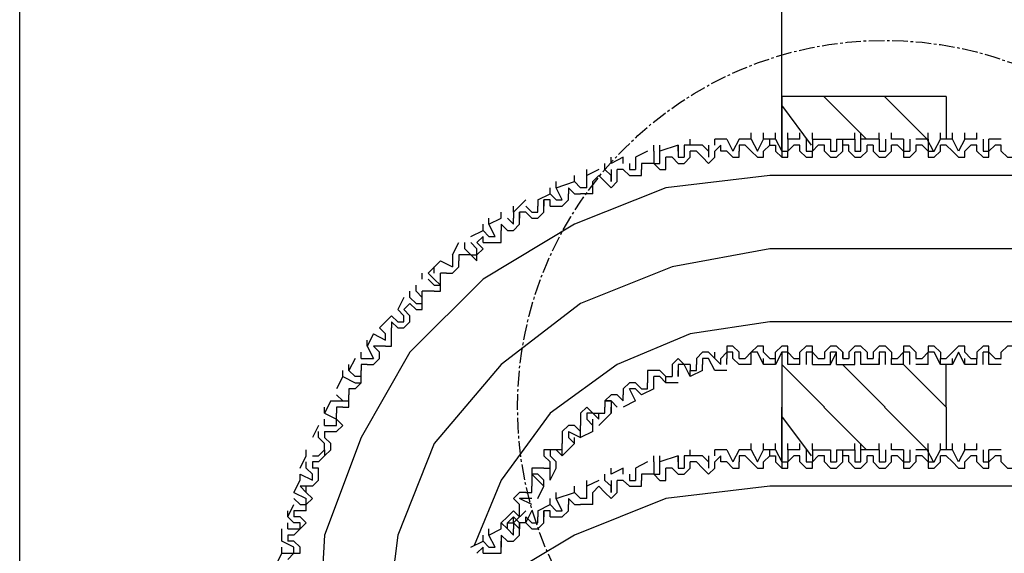
# Model space of a CAD drawing. Extents: x -193159 to 159685, y -66275 to 326766.
# Drawn here: x 79003 to 79050, y 91111 to 91136 of the extents above; entities that cross this region are included whole.
import ezdxf

# ---------------------------------------------------------------- set-up
doc = ezdxf.new("R2010")
doc.units = 0
doc.header["$LTSCALE"] = 2
doc.header["$MEASUREMENT"] = 0
doc.header["$PDSIZE"] = 2.4
doc.linetypes.add('CENTER2', pattern=[1.125, 0.75, -0.125, 0.125, -0.125])
doc.layers.get('0').update_dxf_attribs({"linetype": 'CONTINUOUS'})
doc.layers.get('DEFPOINTS').update_dxf_attribs({"linetype": 'CONTINUOUS'})
doc.styles.add('ゴシック\u30002', font='txt', dxfattribs={"height": 7})
doc.dimstyles.new('ゴシック\u30003', dxfattribs={"dimtxt": 7, "dimasz": 10, "dimexe": 3, "dimexo": 0, "dimgap": 2, "dimtad": 1, "dimdec": 0, "dimzin": 0, "dimdsep": 46, "dimtxsty": 'ゴシック\u30002', "dimcen": 0.09, "dimadec": 0, "dimazin": 0, "dimtfac": 1, "dimtdec": 0, "dimtmove": 0, "dimatfit": 3, "dimfxl": 1, "dimtolj": 1, "dimtzin": 0, "dimarcsym": 0})

# ---------------------------------------------------------------- blocks, each defined once
blk = doc.blocks.new('*D325')
at = {"color": 0, "lineweight": -2}
for p, q in [((79104.146, 91117.516), (79161.183, 91117.516)), ((79158.183, 91107.516), (79158.183, 90866.376)), ((79035.791, 90856.376), (79161.183, 90856.376))]:
    blk.add_line(p, q, dxfattribs=at)
at = {"color": 0}
for points in [[(79156.516, 91107.516), (79159.85, 91107.516), (79158.183, 91117.516)], [(79156.516, 90866.376), (79159.85, 90866.376), (79158.183, 90856.376)]]:
    blk.add_solid(points, dxfattribs=at)
at = {"layer": 'DEFPOINTS', "color": 0}
for p in [(79104.146, 91117.516), (79035.791, 90856.376), (79158.183, 90856.376)]:
    blk.add_point(p, dxfattribs=at)
at = {"color": 0, "insert": (79152.683, 90986.946), "char_height": 7, "attachment_point": 5, "rotation": 90, "style": 'ゴシック\u30002'}
blk.add_mtext('\\A1;800', dxfattribs=at)

msp = doc.modelspace()

# ---------------------------------------------------------------- linework, layer by layer
at = {"color": 254}
for p, q in [((79002.786, 91084.513), (79002.786, 91205.146)), ((79039.298, 91129.793), (79039.298, 91205.146)), ((79047.18, 91132.417), (79039.298, 91132.417)), ((79043.35, 91130.372), (79041.306, 91132.417)), ((79047.18, 91132.417), (79047.18, 91130.372)), ((79040.725, 91130.078), (79039.298, 91131.99)), ((79037.833, 91130.372), (79037.833, 91130.667)), ((79038.424, 91130.372), (79038.424, 91130.667)), ((79039.005, 91130.372), (79039.005, 91130.667)), ((79039.594, 91130.372), (79039.594, 91130.667)), ((79040.171, 91130.372), (79040.171, 91130.667)), ((79040.764, 91130.372), (79040.764, 91130.667)), ((79042.806, 91130.372), (79042.806, 91130.667)), ((79043.093, 91130.372), (79043.093, 91130.667)), ((79043.968, 91130.372), (79043.968, 91130.667)), ((79044.557, 91130.372), (79044.557, 91130.667)), ((79046.308, 91130.372), (79046.308, 91130.667)), ((79046.897, 91130.372), (79046.897, 91130.667)), ((79047.474, 91130.372), (79047.474, 91130.667)), ((79048.067, 91130.372), (79048.067, 91130.667)), ((79048.646, 91130.372), (79048.646, 91130.667)), ((79033.163, 91129.793), (79033.163, 91130.078)), ((79034.335, 91130.078), (79033.461, 91129.793)), ((79033.461, 91129.793), (79033.461, 91130.078)), ((79034.335, 91130.078), (79034.335, 91129.497)), ((79034.335, 91129.793), (79034.335, 91130.078)), ((79034.621, 91130.078), (79034.621, 91129.497)), ((79035.503, 91130.078), (79034.621, 91130.078)), ((79034.916, 91130.078), (79034.916, 91130.372)), ((79035.503, 91130.078), (79035.791, 91129.793)), ((79035.791, 91130.078), (79035.791, 91129.793)), ((79036.086, 91130.078), (79036.086, 91130.372)), ((79036.665, 91130.372), (79036.086, 91130.372)), ((79036.665, 91130.372), (79036.96, 91129.793)), ((79037.254, 91130.372), (79036.96, 91129.793)), ((79037.833, 91130.372), (79037.254, 91130.372)), ((79037.833, 91129.793), (79037.548, 91130.078)), ((79037.833, 91130.372), (79038.13, 91129.793)), ((79038.13, 91129.793), (79038.424, 91130.372)), ((79039.005, 91130.372), (79038.424, 91130.372)), ((79038.72, 91130.078), (79038.72, 91130.372)), ((79039.005, 91130.372), (79039.298, 91129.793)), ((79040.171, 91130.372), (79039.594, 91130.372)), ((79039.594, 91130.372), (79039.594, 91129.793)), ((79039.594, 91129.793), (79039.877, 91130.078)), ((79040.171, 91130.078), (79039.877, 91130.078)), ((79040.171, 91129.793), (79040.171, 91130.078)), ((79040.466, 91130.372), (79040.466, 91129.793)), ((79040.764, 91130.372), (79040.764, 91129.793)), ((79040.764, 91129.793), (79041.049, 91130.078)), ((79041.923, 91130.372), (79041.923, 91129.793)), ((79041.923, 91130.372), (79042.806, 91130.372)), ((79042.219, 91130.078), (79042.219, 91130.372)), ((79042.219, 91129.793), (79042.219, 91130.078)), ((79042.219, 91129.793), (79042.219, 91130.078)), ((79042.806, 91130.372), (79042.806, 91129.793)), ((79043.968, 91130.372), (79043.093, 91130.372)), ((79043.387, 91129.793), (79043.387, 91130.078)), ((79043.683, 91130.078), (79043.387, 91130.078)), ((79043.968, 91130.372), (79043.968, 91129.793)), ((79044.263, 91130.372), (79044.263, 91129.793)), ((79045.136, 91130.372), (79044.557, 91130.372)), ((79044.557, 91129.793), (79044.557, 91130.078)), ((79044.85, 91130.078), (79044.557, 91130.078)), ((79045.136, 91129.793), (79044.85, 91130.078)), ((79045.136, 91130.372), (79045.136, 91129.793)), ((79045.431, 91130.372), (79045.431, 91129.793)), ((79046.308, 91130.372), (79045.727, 91130.372)), ((79046.308, 91129.793), (79046.022, 91130.078)), ((79046.308, 91130.372), (79046.308, 91129.793)), ((79047.474, 91130.372), (79046.897, 91130.372)), ((79047.18, 91130.078), (79046.897, 91130.078)), ((79046.897, 91129.793), (79046.897, 91130.078)), ((79047.474, 91129.793), (79047.18, 91130.078)), ((79047.769, 91129.793), (79047.474, 91130.372)), ((79048.067, 91130.372), (79047.769, 91129.793)), ((79048.646, 91130.372), (79048.067, 91130.372)), ((79048.067, 91129.793), (79048.352, 91130.078)), ((79048.646, 91130.078), (79048.352, 91130.078)), ((79048.646, 91129.793), (79048.646, 91130.078)), ((79048.941, 91130.372), (79048.941, 91129.793)), ((79049.813, 91130.372), (79049.226, 91130.372)), ((79049.226, 91129.793), (79049.52, 91130.078)), ((79049.813, 91130.078), (79049.52, 91130.078)), ((79049.813, 91129.793), (79049.813, 91130.078)), ((79033.163, 91129.793), (79033.163, 91129.203)), ((79034.916, 91129.497), (79034.916, 91129.793)), ((79035.208, 91129.793), (79034.916, 91129.793)), ((79035.503, 91129.497), (79035.208, 91129.793)), ((79035.791, 91129.793), (79035.791, 91129.497)), ((79036.086, 91129.497), (79036.086, 91129.793)), ((79036.665, 91129.793), (79036.38, 91129.793)), ((79039.298, 91129.793), (79039.594, 91129.793)), ((79040.466, 91129.793), (79040.764, 91129.793)), ((79041.638, 91129.793), (79041.923, 91129.793)), ((79043.968, 91129.793), (79044.263, 91129.793)), ((79045.136, 91129.793), (79045.431, 91129.793)), ((79048.941, 91129.793), (79049.226, 91129.793)), ((79030.828, 91128.908), (79030.828, 91129.203)), ((79031.121, 91129.203), (79031.121, 91129.497)), ((79031.702, 91129.497), (79031.121, 91129.203)), ((79031.702, 91129.203), (79031.702, 91129.497)), ((79031.997, 91129.203), (79031.997, 91128.908)), ((79033.163, 91129.203), (79032.87, 91129.203)), ((79034.042, 91129.497), (79033.746, 91129.497)), ((79033.746, 91129.203), (79033.746, 91129.497)), ((79034.335, 91129.203), (79034.042, 91129.497)), ((79034.335, 91129.497), (79034.621, 91129.497)), ((79030.53, 91128.908), (79029.953, 91128.623)), ((79029.953, 91128.623), (79029.953, 91128.908)), ((79031.121, 91128.908), (79031.121, 91128.623)), ((79031.417, 91128.623), (79031.417, 91128.908)), ((79031.702, 91128.908), (79031.417, 91128.908)), ((79031.997, 91128.623), (79031.702, 91128.908)), ((79031.997, 91128.908), (79032.291, 91128.908)), ((79028.488, 91128.034), (79029.362, 91128.328)), ((79028.488, 91128.034), (79028.488, 91128.328)), ((79029.362, 91128.328), (79029.362, 91128.623)), ((79029.658, 91128.034), (79029.362, 91128.328)), ((79029.953, 91128.034), (79029.953, 91128.623)), ((79030.53, 91128.623), (79030.245, 91128.328)), ((79030.245, 91128.034), (79030.245, 91128.328)), ((79082.841, 91128.623), (79038.72, 91128.623)), ((79027.613, 91127.453), (79028.2, 91127.748)), ((79028.2, 91127.748), (79028.2, 91128.034)), ((79028.2, 91127.748), (79028.488, 91127.453)), ((79029.362, 91127.748), (79029.077, 91128.034)), ((79029.077, 91128.034), (79029.077, 91127.748)), ((79029.077, 91127.453), (79029.077, 91127.748)), ((79029.362, 91127.748), (79029.658, 91127.748)), ((79029.953, 91128.034), (79029.658, 91128.034)), ((79030.245, 91127.748), (79029.658, 91127.748)), ((79030.245, 91127.748), (79030.245, 91128.034)), ((79026.443, 91126.864), (79027.032, 91127.453)), ((79027.613, 91127.453), (79027.613, 91127.158)), ((79027.905, 91127.158), (79027.905, 91127.453)), ((79028.2, 91127.158), (79028.2, 91127.453)), ((79025.86, 91126.578), (79025.86, 91126.864)), ((79026.443, 91126.864), (79026.443, 91127.158)), ((79026.443, 91126.864), (79026.443, 91126.578)), ((79026.739, 91126.578), (79026.739, 91126.864)), ((79027.032, 91127.158), (79027.318, 91126.864)), ((79027.318, 91126.578), (79027.032, 91126.864)), ((79024.988, 91125.989), (79024.988, 91126.284)), ((79025.271, 91126.284), (79025.86, 91126.578)), ((79025.271, 91126.284), (79025.271, 91126.578)), ((79025.86, 91126.284), (79025.86, 91125.989)), ((79026.158, 91125.989), (79025.86, 91126.284)), ((79026.158, 91126.578), (79026.443, 91126.284)), ((79026.443, 91126.284), (79026.443, 91126.578)), ((79024.399, 91125.704), (79024.988, 91125.989)), ((79024.988, 91125.989), (79025.271, 91125.704)), ((79023.525, 91124.819), (79023.82, 91125.408)), ((79024.114, 91125.114), (79024.114, 91125.408)), ((79024.399, 91125.408), (79024.695, 91125.114)), ((79024.988, 91125.114), (79024.695, 91125.408)), ((79024.114, 91125.114), (79024.399, 91124.819)), ((79083.075, 91125.114), (79038.72, 91125.114)), ((79022.355, 91123.945), (79022.942, 91124.534)), ((79022.942, 91124.534), (79023.525, 91124.239)), ((79023.525, 91124.819), (79023.525, 91124.239)), ((79024.399, 91124.819), (79024.114, 91124.819)), ((79022.061, 91123.66), (79022.061, 91123.945)), ((79022.355, 91123.945), (79022.65, 91123.66)), ((79022.65, 91123.945), (79022.65, 91124.239)), ((79022.942, 91123.66), (79022.942, 91123.945)), ((79023.227, 91123.945), (79022.942, 91123.945)), ((79022.355, 91123.66), (79022.65, 91123.364)), ((79021.48, 91122.775), (79021.48, 91123.07)), ((79021.776, 91123.07), (79021.776, 91123.364)), ((79022.061, 91122.775), (79022.061, 91123.07)), ((79022.65, 91123.07), (79022.061, 91123.07)), ((79021.185, 91122.775), (79020.897, 91122.195)), ((79021.48, 91122.775), (79021.776, 91122.49)), ((79020.897, 91122.195), (79021.185, 91121.901)), ((79021.776, 91122.195), (79021.48, 91122.49)), ((79020.604, 91121.901), (79020.017, 91121.32)), ((79020.604, 91121.901), (79020.897, 91121.605)), ((79020.897, 91121.32), (79020.604, 91121.605)), ((79020.604, 91121.605), (79020.604, 91121.32)), ((79084.559, 91121.605), (79038.72, 91121.605)), ((79020.017, 91121.32), (79020.31, 91121.025)), ((79020.604, 91121.025), (79020.604, 91121.32)), ((79019.732, 91121.025), (79019.436, 91120.445)), ((79019.436, 91120.445), (79019.436, 91120.731)), ((79019.732, 91121.025), (79020.31, 91120.731)), ((79020.31, 91120.731), (79020.31, 91121.025)), ((79019.14, 91119.856), (79019.14, 91120.151)), ((79019.436, 91120.445), (79019.732, 91119.856)), ((79020.017, 91120.151), (79019.732, 91120.445)), ((79020.017, 91120.445), (79019.732, 91120.445)), ((79020.31, 91120.445), (79020.017, 91120.445)), ((79036.086, 91119.856), (79036.086, 91120.151)), ((79037.833, 91120.151), (79037.548, 91119.856)), ((79037.833, 91119.561), (79037.833, 91120.151)), ((79038.13, 91120.151), (79037.833, 91120.151)), ((79038.424, 91119.561), (79038.13, 91120.151)), ((79039.298, 91120.151), (79039.298, 91117.516)), ((79039.594, 91120.151), (79039.877, 91119.856)), ((79039.594, 91119.561), (79039.594, 91120.151)), ((79040.764, 91119.561), (79040.764, 91120.151)), ((79040.764, 91120.151), (79041.049, 91119.856)), ((79041.343, 91120.151), (79041.343, 91119.856)), ((79041.638, 91119.561), (79041.923, 91120.151)), ((79041.923, 91120.151), (79041.638, 91120.151)), ((79041.923, 91119.561), (79041.923, 91120.151)), ((79042.219, 91120.151), (79042.219, 91119.856)), ((79042.219, 91119.856), (79042.219, 91120.151)), ((79042.219, 91120.151), (79042.219, 91119.856)), ((79042.511, 91120.151), (79042.511, 91119.856)), ((79042.806, 91119.561), (79042.806, 91120.151)), ((79043.093, 91120.151), (79042.806, 91120.151)), ((79043.093, 91119.561), (79043.093, 91120.151)), ((79043.387, 91120.151), (79043.387, 91119.856)), ((79043.683, 91120.151), (79043.683, 91119.856)), ((79044.263, 91119.561), (79044.263, 91120.151)), ((79044.557, 91120.151), (79044.557, 91119.856)), ((79045.136, 91120.151), (79044.85, 91119.856)), ((79045.431, 91120.151), (79045.136, 91120.151)), ((79045.136, 91119.561), (79045.136, 91120.151)), ((79045.431, 91119.561), (79045.431, 91120.151)), ((79045.727, 91120.151), (79045.727, 91119.856)), ((79046.308, 91120.151), (79046.022, 91119.856)), ((79046.308, 91119.561), (79046.308, 91120.151)), ((79046.601, 91120.151), (79046.308, 91120.151)), ((79046.897, 91119.561), (79046.601, 91120.151)), ((79046.897, 91120.151), (79046.897, 91119.856)), ((79047.769, 91120.151), (79047.474, 91119.561)), ((79048.067, 91119.561), (79047.769, 91120.151)), ((79048.646, 91120.151), (79048.646, 91119.856)), ((79048.941, 91119.561), (79048.941, 91120.151)), ((79049.226, 91120.151), (79048.941, 91120.151)), ((79049.226, 91119.561), (79049.226, 91120.151)), ((79049.226, 91120.151), (79049.52, 91119.856)), ((79018.855, 91119.856), (79018.56, 91119.275)), ((79019.14, 91119.856), (79019.436, 91119.856)), ((79019.436, 91119.856), (79019.732, 91119.856)), ((79035.208, 91119.856), (79035.208, 91119.561)), ((79036.086, 91119.275), (79035.791, 91119.856)), ((79036.665, 91119.561), (79036.665, 91119.856)), ((79036.665, 91119.561), (79036.665, 91119.856)), ((79037.254, 91119.856), (79037.548, 91119.856)), ((79037.833, 91119.561), (79037.833, 91119.856)), ((79038.424, 91119.561), (79038.424, 91119.856)), ((79039.005, 91119.561), (79039.005, 91119.856)), ((79039.594, 91119.561), (79039.594, 91119.856)), ((79040.171, 91119.561), (79040.171, 91119.856)), ((79040.764, 91119.561), (79040.764, 91119.856)), ((79041.049, 91119.856), (79041.343, 91119.856)), ((79042.219, 91119.856), (79042.511, 91119.856)), ((79042.806, 91119.561), (79042.806, 91119.856)), ((79043.093, 91119.561), (79043.093, 91119.856)), ((79043.387, 91119.856), (79043.683, 91119.856)), ((79043.968, 91119.561), (79043.968, 91119.856)), ((79044.557, 91119.561), (79044.557, 91119.856)), ((79044.557, 91119.856), (79044.85, 91119.856)), ((79045.727, 91119.856), (79046.022, 91119.856)), ((79046.308, 91119.561), (79046.308, 91119.856)), ((79046.897, 91119.856), (79047.18, 91119.856)), ((79046.897, 91119.561), (79046.897, 91119.856)), ((79047.474, 91119.561), (79047.474, 91119.856)), ((79048.067, 91119.561), (79048.067, 91119.856)), ((79048.352, 91119.856), (79048.646, 91119.856)), ((79048.646, 91119.561), (79048.646, 91119.856)), ((79018.264, 91118.981), (79018.264, 91119.275)), ((79018.56, 91119.275), (79018.56, 91119.561)), ((79019.14, 91119.561), (79019.14, 91119.275)), ((79019.436, 91119.561), (79019.14, 91119.561)), ((79019.14, 91118.981), (79019.14, 91119.275)), ((79033.461, 91119.275), (79033.746, 91118.981)), ((79034.335, 91118.981), (79034.335, 91119.275)), ((79034.916, 91118.981), (79034.621, 91119.561)), ((79034.916, 91118.981), (79034.916, 91119.275)), ((79035.503, 91119.275), (79034.916, 91118.981)), ((79035.503, 91119.275), (79035.503, 91119.561)), ((79036.665, 91119.275), (79036.086, 91119.275)), ((79037.833, 91119.561), (79037.254, 91119.561)), ((79039.005, 91119.561), (79038.424, 91119.561)), ((79041.343, 91117.516), (79039.298, 91119.561)), ((79040.171, 91119.561), (79039.594, 91119.561)), ((79041.923, 91119.561), (79042.806, 91119.561)), ((79044.259, 91117.516), (79042.215, 91119.561)), ((79043.968, 91119.561), (79043.093, 91119.561)), ((79045.136, 91119.561), (79044.557, 91119.561)), ((79047.18, 91117.516), (79045.136, 91119.561)), ((79046.308, 91119.561), (79045.727, 91119.561)), ((79047.474, 91119.561), (79046.897, 91119.561)), ((79047.18, 91117.516), (79047.18, 91119.561)), ((79048.646, 91119.561), (79048.067, 91119.561)), ((79049.813, 91119.561), (79049.226, 91119.561)), ((79018.264, 91118.981), (79017.968, 91118.401)), ((79018.264, 91118.981), (79018.855, 91118.686)), ((79032.87, 91118.981), (79032.87, 91118.686)), ((79033.163, 91118.401), (79033.163, 91118.981)), ((79033.461, 91118.981), (79033.163, 91118.981)), ((79033.746, 91118.686), (79033.461, 91118.981)), ((79033.746, 91118.981), (79034.042, 91118.981)), ((79033.746, 91118.686), (79033.746, 91118.981)), ((79018.855, 91118.401), (79018.56, 91118.401)), ((79018.56, 91118.401), (79018.56, 91118.107)), ((79031.702, 91118.401), (79031.702, 91118.107)), ((79032.291, 91118.401), (79031.997, 91118.401)), ((79032.291, 91117.812), (79031.997, 91118.401)), ((79032.291, 91118.686), (79032.574, 91118.401)), ((79033.163, 91118.401), (79033.163, 91118.686)), ((79034.335, 91118.686), (79033.746, 91118.686)), ((79017.687, 91117.812), (79017.392, 91117.231)), ((79017.687, 91117.812), (79018.264, 91117.812)), ((79017.968, 91118.107), (79018.264, 91117.812)), ((79018.264, 91117.812), (79018.56, 91117.812)), ((79030.828, 91117.812), (79030.828, 91117.516)), ((79031.417, 91117.516), (79031.121, 91117.812)), ((79031.417, 91118.107), (79031.702, 91117.812)), ((79031.702, 91117.812), (79031.702, 91118.107)), ((79032.291, 91117.812), (79031.702, 91117.516)), ((79017.392, 91117.231), (79017.392, 91117.516)), ((79018.264, 91117.516), (79017.968, 91117.516)), ((79017.968, 91117.516), (79017.968, 91117.231)), ((79031.121, 91117.231), (79031.121, 91117.516)), ((79031.121, 91117.231), (79031.121, 91117.516)), ((79043.35, 91115.472), (79041.306, 91117.516)), ((79047.18, 91117.516), (79047.18, 91115.472)), ((79017.392, 91117.231), (79017.968, 91116.937)), ((79017.392, 91116.642), (79017.392, 91116.937)), ((79017.968, 91116.937), (79017.968, 91117.231)), ((79029.658, 91116.937), (79029.658, 91116.642)), ((79030.53, 91116.937), (79030.245, 91117.231)), ((79030.245, 91117.231), (79030.53, 91117.231)), ((79030.245, 91116.642), (79030.245, 91116.937)), ((79030.53, 91116.937), (79030.53, 91117.231)), ((79031.121, 91117.231), (79030.53, 91116.642)), ((79040.725, 91115.178), (79039.298, 91117.089)), ((79017.096, 91116.642), (79016.811, 91116.062)), ((79017.392, 91116.642), (79017.687, 91116.642)), ((79029.658, 91116.357), (79029.658, 91116.642)), ((79030.245, 91116.357), (79030.245, 91116.642)), ((79017.096, 91116.062), (79017.096, 91116.357)), ((79017.392, 91116.357), (79017.392, 91116.062)), ((79017.687, 91115.768), (79017.392, 91116.062)), ((79028.783, 91116.357), (79028.783, 91116.062)), ((79028.783, 91116.062), (79028.783, 91115.768)), ((79029.077, 91116.357), (79029.658, 91116.062)), ((79029.362, 91115.768), (79029.362, 91116.062)), ((79029.362, 91115.768), (79029.362, 91116.062)), ((79029.658, 91116.062), (79029.658, 91116.357)), ((79029.658, 91116.062), (79029.658, 91116.357)), ((79030.245, 91116.357), (79029.658, 91116.062)), ((79016.517, 91115.187), (79016.517, 91115.472)), ((79017.096, 91115.187), (79017.392, 91115.472)), ((79017.687, 91115.472), (79017.687, 91115.768)), ((79028.783, 91115.187), (79028.488, 91115.472)), ((79028.783, 91115.187), (79029.362, 91115.768)), ((79028.783, 91115.472), (79028.783, 91115.768)), ((79028.783, 91115.187), (79028.783, 91115.472)), ((79028.783, 91115.187), (79028.783, 91115.472)), ((79034.916, 91115.178), (79034.916, 91115.472)), ((79036.086, 91115.178), (79036.086, 91115.472)), ((79036.665, 91115.472), (79036.086, 91115.472)), ((79036.665, 91115.472), (79036.96, 91114.892)), ((79037.254, 91115.472), (79036.96, 91114.892)), ((79037.833, 91115.472), (79037.254, 91115.472)), ((79037.833, 91115.472), (79037.833, 91115.767)), ((79037.833, 91115.472), (79038.13, 91114.892)), ((79038.13, 91114.892), (79038.424, 91115.472)), ((79038.424, 91115.472), (79038.424, 91115.767)), ((79039.005, 91115.472), (79038.424, 91115.472)), ((79038.72, 91115.178), (79038.72, 91115.472)), ((79039.005, 91115.472), (79039.005, 91115.767)), ((79039.005, 91115.472), (79039.298, 91114.892)), ((79039.594, 91115.472), (79039.594, 91115.767)), ((79040.171, 91115.472), (79039.594, 91115.472)), ((79039.594, 91115.472), (79039.594, 91114.892)), ((79040.171, 91115.472), (79040.171, 91115.767)), ((79040.466, 91115.472), (79040.466, 91114.892)), ((79040.764, 91115.472), (79040.764, 91115.767)), ((79040.764, 91115.472), (79040.764, 91114.892)), ((79041.923, 91115.472), (79041.923, 91114.892)), ((79041.923, 91115.472), (79042.806, 91115.472)), ((79042.219, 91115.178), (79042.219, 91115.472)), ((79042.806, 91115.472), (79042.806, 91115.767)), ((79042.806, 91115.472), (79042.806, 91114.892)), ((79043.093, 91115.472), (79043.093, 91115.767)), ((79043.968, 91115.472), (79043.093, 91115.472)), ((79043.968, 91115.472), (79043.968, 91115.767)), ((79043.968, 91115.472), (79043.968, 91114.892)), ((79044.263, 91115.472), (79044.263, 91114.892)), ((79044.557, 91115.472), (79044.557, 91115.767)), ((79045.136, 91115.472), (79044.557, 91115.472)), ((79045.136, 91115.472), (79045.136, 91114.892)), ((79045.431, 91115.472), (79045.431, 91114.892)), ((79046.308, 91115.472), (79045.727, 91115.472)), ((79046.308, 91115.472), (79046.308, 91115.767)), ((79046.308, 91115.472), (79046.308, 91114.892)), ((79046.897, 91115.472), (79046.897, 91115.767)), ((79047.474, 91115.472), (79046.897, 91115.472)), ((79047.474, 91115.472), (79047.474, 91115.767)), ((79047.769, 91114.892), (79047.474, 91115.472)), ((79048.067, 91115.472), (79047.769, 91114.892)), ((79048.067, 91115.472), (79048.067, 91115.767)), ((79048.646, 91115.472), (79048.067, 91115.472)), ((79048.646, 91115.472), (79048.646, 91115.767)), ((79048.941, 91115.472), (79048.941, 91114.892)), ((79049.813, 91115.472), (79049.226, 91115.472)), ((79016.222, 91114.598), (79016.517, 91115.187)), ((79016.811, 91115.187), (79017.096, 91115.187)), ((79017.096, 91114.892), (79017.392, 91115.187)), ((79027.905, 91115.187), (79028.2, 91114.892)), ((79028.488, 91114.892), (79028.2, 91115.187)), ((79033.163, 91114.892), (79033.163, 91115.178)), ((79034.335, 91115.178), (79033.461, 91114.892)), ((79033.461, 91114.892), (79033.461, 91115.178)), ((79034.335, 91115.178), (79034.335, 91114.597)), ((79034.335, 91114.892), (79034.335, 91115.178)), ((79034.621, 91115.178), (79034.621, 91114.597)), ((79035.503, 91115.178), (79034.621, 91115.178)), ((79035.503, 91115.178), (79035.791, 91114.892)), ((79035.791, 91115.178), (79035.791, 91114.892)), ((79037.833, 91114.892), (79037.548, 91115.178)), ((79039.594, 91114.892), (79039.877, 91115.178)), ((79040.171, 91115.178), (79039.877, 91115.178)), ((79040.171, 91114.892), (79040.171, 91115.178)), ((79040.764, 91114.892), (79041.049, 91115.178)), ((79042.219, 91114.892), (79042.219, 91115.178)), ((79042.219, 91114.892), (79042.219, 91115.178)), ((79043.387, 91114.892), (79043.387, 91115.178)), ((79043.683, 91115.178), (79043.387, 91115.178)), ((79044.557, 91114.892), (79044.557, 91115.178)), ((79044.85, 91115.178), (79044.557, 91115.178)), ((79045.136, 91114.892), (79044.85, 91115.178)), ((79046.308, 91114.892), (79046.022, 91115.178)), ((79047.18, 91115.178), (79046.897, 91115.178)), ((79046.897, 91114.892), (79046.897, 91115.178)), ((79047.474, 91114.892), (79047.18, 91115.178)), ((79048.067, 91114.892), (79048.352, 91115.178)), ((79048.646, 91115.178), (79048.352, 91115.178)), ((79048.646, 91114.892), (79048.646, 91115.178)), ((79049.226, 91114.892), (79049.52, 91115.178)), ((79049.813, 91115.178), (79049.52, 91115.178)), ((79049.813, 91114.892), (79049.813, 91115.178)), ((79016.517, 91114.598), (79016.517, 91114.892)), ((79017.096, 91114.892), (79016.811, 91114.892)), ((79016.811, 91114.892), (79016.811, 91114.598)), ((79017.096, 91114.598), (79016.811, 91114.598)), ((79028.2, 91114.018), (79028.488, 91114.598)), ((79028.2, 91114.303), (79028.2, 91114.598)), ((79028.488, 91114.598), (79028.488, 91114.892)), ((79031.121, 91114.302), (79031.121, 91114.597)), ((79031.702, 91114.597), (79031.121, 91114.302)), ((79031.702, 91114.302), (79031.702, 91114.597)), ((79033.163, 91114.892), (79033.163, 91114.302)), ((79034.042, 91114.597), (79033.746, 91114.597)), ((79033.746, 91114.302), (79033.746, 91114.597)), ((79034.335, 91114.302), (79034.042, 91114.597)), ((79034.335, 91114.597), (79034.621, 91114.597)), ((79034.916, 91114.597), (79034.916, 91114.892)), ((79035.208, 91114.892), (79034.916, 91114.892)), ((79035.503, 91114.597), (79035.208, 91114.892)), ((79035.791, 91114.892), (79035.791, 91114.597)), ((79036.086, 91114.597), (79036.086, 91114.892)), ((79036.665, 91114.892), (79036.38, 91114.892)), ((79039.298, 91114.892), (79039.594, 91114.892)), ((79040.466, 91114.892), (79040.764, 91114.892)), ((79041.638, 91114.892), (79041.923, 91114.892)), ((79043.968, 91114.892), (79044.263, 91114.892)), ((79045.136, 91114.892), (79045.431, 91114.892)), ((79048.941, 91114.892), (79049.226, 91114.892)), ((79015.924, 91113.428), (79016.222, 91114.018)), ((79016.222, 91114.303), (79016.811, 91114.018)), ((79016.222, 91114.018), (79016.222, 91114.303)), ((79027.318, 91114.018), (79027.318, 91113.723)), ((79027.905, 91114.018), (79027.613, 91114.303)), ((79027.905, 91113.723), (79027.613, 91114.018)), ((79027.905, 91113.723), (79027.905, 91114.018)), ((79028.2, 91114.018), (79028.2, 91114.303)), ((79030.828, 91114.008), (79030.828, 91114.302)), ((79031.997, 91114.302), (79031.997, 91114.008)), ((79033.163, 91114.302), (79032.87, 91114.302)), ((79016.811, 91113.723), (79016.517, 91113.723)), ((79016.517, 91113.428), (79016.517, 91113.723)), ((79027.318, 91113.428), (79027.318, 91113.723)), ((79027.613, 91113.142), (79027.905, 91113.723)), ((79029.362, 91113.428), (79029.362, 91113.722)), ((79030.53, 91114.008), (79029.953, 91113.722)), ((79029.953, 91113.722), (79029.953, 91114.008)), ((79029.953, 91113.133), (79029.953, 91113.722)), ((79030.53, 91113.722), (79030.245, 91113.428)), ((79031.121, 91114.008), (79031.121, 91113.722)), ((79031.417, 91113.722), (79031.417, 91114.008)), ((79031.702, 91114.008), (79031.417, 91114.008)), ((79031.997, 91113.722), (79031.702, 91114.008)), ((79031.997, 91114.008), (79032.291, 91114.008)), ((79086.245, 91113.722), (79038.72, 91113.722)), ((79015.924, 91113.428), (79016.517, 91113.142)), ((79015.924, 91113.142), (79016.222, 91112.848)), ((79027.032, 91113.142), (79026.739, 91113.142)), ((79027.318, 91112.848), (79026.739, 91113.142)), ((79027.032, 91113.428), (79027.318, 91113.428)), ((79027.318, 91113.142), (79027.032, 91113.142)), ((79028.2, 91112.848), (79028.2, 91113.133)), ((79028.488, 91113.133), (79029.362, 91113.428)), ((79028.488, 91113.133), (79028.488, 91113.428)), ((79029.362, 91112.848), (79029.077, 91113.133)), ((79029.077, 91113.133), (79029.077, 91112.848)), ((79029.658, 91113.133), (79029.362, 91113.428)), ((79029.953, 91113.133), (79029.658, 91113.133)), ((79030.245, 91113.133), (79030.245, 91113.428)), ((79030.245, 91112.848), (79030.245, 91113.133)), ((79015.639, 91112.259), (79015.924, 91112.848)), ((79026.739, 91112.259), (79026.739, 91112.848)), ((79027.613, 91112.552), (79028.2, 91112.848)), ((79028.2, 91112.848), (79028.488, 91112.552)), ((79029.077, 91112.552), (79029.077, 91112.848)), ((79029.362, 91112.848), (79029.658, 91112.848)), ((79030.245, 91112.848), (79029.658, 91112.848)), ((79015.639, 91112.259), (79015.639, 91112.553)), ((79015.639, 91112.259), (79015.924, 91111.974)), ((79016.222, 91112.259), (79015.924, 91112.259)), ((79016.517, 91112.553), (79016.222, 91112.553)), ((79026.443, 91112.553), (79026.739, 91112.259)), ((79026.443, 91111.963), (79027.032, 91112.552)), ((79026.739, 91111.974), (79026.443, 91112.259)), ((79026.443, 91111.963), (79026.443, 91112.258)), ((79027.032, 91111.974), (79027.318, 91112.553)), ((79027.032, 91111.974), (79027.032, 91112.259)), ((79027.032, 91112.258), (79027.318, 91111.963)), ((79027.613, 91112.552), (79027.613, 91112.258)), ((79027.905, 91112.258), (79027.905, 91112.552)), ((79028.2, 91112.258), (79028.2, 91112.552)), ((79015.347, 91111.098), (79015.347, 91111.679)), ((79015.639, 91111.679), (79015.639, 91111.974)), ((79015.639, 91111.679), (79015.924, 91111.679)), ((79016.222, 91111.679), (79015.924, 91111.383)), ((79025.271, 91111.383), (79025.86, 91111.678)), ((79025.271, 91111.383), (79025.271, 91111.678)), ((79025.86, 91111.678), (79025.86, 91111.963)), ((79026.158, 91111.679), (79026.158, 91111.974)), ((79026.158, 91111.678), (79026.443, 91111.383)), ((79026.443, 91111.963), (79026.443, 91111.678)), ((79026.443, 91111.383), (79026.443, 91111.678)), ((79026.739, 91111.679), (79026.739, 91111.974)), ((79026.739, 91111.678), (79026.739, 91111.963)), ((79027.318, 91111.678), (79027.032, 91111.963)), ((79015.347, 91111.098), (79015.347, 91111.383)), ((79024.988, 91111.089), (79024.988, 91111.383)), ((79025.86, 91111.383), (79025.86, 91111.089)), ((79026.158, 91111.089), (79025.86, 91111.383)), ((79015.347, 91110.509), (79015.347, 91110.804)), ((79024.399, 91110.804), (79024.988, 91111.089)), ((79024.988, 91111.089), (79025.271, 91110.804)), ((79025.86, 91111.098), (79025.86, 91110.804)), ((79015.052, 91109.929), (79015.347, 91110.509)), ((79015.347, 91110.509), (79015.639, 91110.509)), ((79025.567, 91110.509), (79025.86, 91110.509))]:
    msp.add_line(p, q, dxfattribs=at)
for points in [[(79039.298, 91129.793), (79039.298, 91132.417), (79039.298, 91129.497)], [(79046.566, 91129.793), (79046.269, 91130.372), (79044.227, 91132.417)], [(79036.38, 91129.793), (79036.38, 91130.078), (79036.086, 91129.793)], [(79037.548, 91130.078), (79037.254, 91130.078), (79037.254, 91129.793)], [(79038.424, 91129.793), (79038.72, 91130.078), (79039.005, 91130.078)], [(79039.005, 91130.078), (79039.005, 91129.793), (79039.298, 91129.497), (79039.594, 91129.497), (79039.594, 91129.793)], [(79040.764, 91130.372), (79041.638, 91130.372), (79041.638, 91129.793)], [(79041.343, 91129.793), (79041.343, 91130.078), (79041.049, 91130.078)], [(79042.511, 91129.793), (79042.511, 91130.078), (79042.219, 91130.078)], [(79042.806, 91129.793), (79043.093, 91129.793), (79043.093, 91130.372)], [(79043.683, 91130.078), (79043.683, 91129.793), (79043.968, 91129.497), (79044.263, 91129.497), (79044.557, 91129.793)], [(79046.022, 91130.078), (79045.727, 91130.078), (79045.727, 91129.793)], [(79046.308, 91129.793), (79046.601, 91129.793), (79046.897, 91130.372)], [(79048.646, 91129.793), (79048.941, 91129.497), (79049.226, 91129.497), (79049.226, 91130.372)], [(79032.87, 91129.793), (79032.291, 91129.497), (79032.291, 91128.908)], [(79033.163, 91129.203), (79033.461, 91129.203), (79033.461, 91129.793)], [(79036.665, 91129.793), (79036.96, 91129.497), (79037.254, 91129.497), (79037.254, 91129.793)], [(79037.833, 91129.793), (79038.13, 91129.497), (79038.424, 91129.497), (79038.424, 91129.793)], [(79040.171, 91129.793), (79040.466, 91129.497), (79040.764, 91129.497), (79040.764, 91129.793)], [(79041.343, 91129.793), (79041.638, 91129.497), (79041.923, 91129.497), (79042.219, 91129.793)], [(79042.511, 91129.793), (79042.806, 91129.497), (79043.093, 91129.497), (79043.387, 91129.793)], [(79045.136, 91129.793), (79045.136, 91129.497), (79045.431, 91129.497), (79045.727, 91129.793)], [(79046.308, 91129.793), (79046.308, 91129.497), (79046.601, 91129.497), (79046.897, 91129.793)], [(79047.474, 91129.793), (79047.769, 91129.497), (79048.067, 91129.497), (79048.067, 91129.793)], [(79049.813, 91129.793), (79050.107, 91129.497), (79050.396, 91129.497), (79050.396, 91129.793)], [(79032.87, 91129.203), (79032.574, 91129.203), (79032.574, 91128.908)], [(79033.163, 91129.203), (79033.461, 91128.908), (79033.746, 91128.908), (79033.746, 91129.203)], [(79034.335, 91129.203), (79034.621, 91129.203), (79034.916, 91129.497)], [(79035.503, 91129.497), (79035.791, 91129.203), (79036.086, 91129.497)], [(79031.121, 91128.623), (79031.121, 91128.328), (79031.121, 91128.623), (79030.828, 91128.908)], [(79031.997, 91128.623), (79032.574, 91128.623), (79032.574, 91128.908)], [(79038.72, 91128.623), (79033.746, 91128.034), (79029.362, 91126.284), (79024.988, 91123.66), (79021.48, 91120.151), (79019.14, 91116.062), (79017.392, 91111.383), (79016.811, 91101.208)], [(79030.53, 91128.623), (79030.828, 91128.328), (79031.121, 91128.034), (79031.417, 91128.328), (79031.417, 91128.623)], [(79028.488, 91127.453), (79028.783, 91127.453), (79028.488, 91128.034)], [(79028.2, 91127.453), (79027.905, 91127.453), (79027.905, 91127.158)], [(79028.2, 91127.158), (79028.783, 91127.158), (79029.077, 91127.453)], [(79027.032, 91126.864), (79026.739, 91126.864), (79026.739, 91126.578)], [(79027.318, 91126.864), (79027.613, 91126.864), (79027.613, 91127.158)], [(79027.318, 91126.578), (79027.613, 91126.578), (79027.905, 91126.864), (79027.905, 91127.158)], [(79025.271, 91125.704), (79025.567, 91125.704), (79025.271, 91126.284)], [(79026.158, 91125.989), (79026.443, 91125.989), (79026.739, 91126.284), (79026.739, 91126.578)], [(79024.988, 91125.408), (79025.86, 91125.408), (79025.86, 91125.989)], [(79024.988, 91125.408), (79024.988, 91125.704), (79024.695, 91125.408)], [(79038.72, 91125.114), (79034.042, 91124.239), (79029.658, 91122.49), (79025.86, 91119.561), (79022.65, 91115.768), (79020.897, 91111.383), (79020.31, 91106.715)], [(79024.399, 91124.819), (79024.695, 91124.534), (79024.695, 91124.819), (79024.988, 91125.114)], [(79024.399, 91124.819), (79024.695, 91124.819), (79024.695, 91125.114)], [(79023.227, 91123.945), (79023.525, 91123.945), (79023.82, 91124.239), (79023.82, 91124.534)], [(79024.114, 91124.819), (79023.82, 91124.819), (79023.82, 91124.534)], [(79022.65, 91123.07), (79022.942, 91123.07), (79022.942, 91123.66)], [(79022.65, 91123.364), (79022.942, 91123.364), (79022.65, 91123.66)], [(79021.776, 91122.49), (79022.061, 91122.49), (79022.061, 91122.775), (79021.776, 91123.07)], [(79021.776, 91122.195), (79022.061, 91122.195), (79022.061, 91122.775)], [(79021.48, 91122.49), (79021.185, 91122.195), (79021.48, 91121.901)], [(79020.897, 91121.605), (79021.185, 91121.605), (79021.185, 91121.901)], [(79020.897, 91121.32), (79021.185, 91121.32), (79021.48, 91121.605), (79021.48, 91121.901)], [(79038.72, 91121.605), (79034.916, 91121.025), (79031.417, 91119.561), (79028.2, 91117.231), (79025.86, 91114.018), (79024.553, 91110.878)], [(79020.31, 91120.445), (79020.604, 91120.445), (79020.604, 91121.025)], [(79019.436, 91119.561), (79019.732, 91119.561), (79020.017, 91119.856), (79020.017, 91120.151)], [(79036.086, 91119.856), (79035.791, 91120.151), (79035.503, 91120.151), (79035.208, 91119.856)], [(79036.086, 91119.856), (79036.38, 91119.561), (79036.38, 91119.856), (79036.665, 91120.151)], [(79037.254, 91119.856), (79037.254, 91120.151), (79036.96, 91120.445), (79036.665, 91120.445), (79036.665, 91120.151)], [(79037.254, 91119.561), (79036.96, 91119.856), (79036.96, 91120.151), (79036.665, 91120.151), (79036.665, 91119.856)], [(79038.424, 91120.151), (79038.424, 91120.445), (79038.13, 91120.445), (79037.833, 91120.151)], [(79038.424, 91120.151), (79038.72, 91119.856), (79039.005, 91119.856), (79039.005, 91120.151)], [(79039.594, 91120.151), (79039.594, 91120.445), (79039.298, 91120.445), (79039.005, 91120.151)], [(79039.594, 91120.151), (79039.298, 91120.151), (79039.005, 91119.561)], [(79039.877, 91119.856), (79040.171, 91119.856), (79040.171, 91120.151)], [(79040.764, 91120.151), (79040.764, 91120.445), (79040.466, 91120.445), (79040.171, 91120.151)], [(79040.764, 91120.151), (79040.466, 91120.151), (79040.466, 91119.561)], [(79040.764, 91119.561), (79041.638, 91119.561), (79041.638, 91120.151)], [(79042.219, 91120.151), (79041.923, 91120.445), (79041.638, 91120.445), (79041.343, 91120.151)], [(79043.387, 91120.151), (79043.093, 91120.445), (79042.806, 91120.445), (79042.511, 91120.151)], [(79044.557, 91120.151), (79044.263, 91120.445), (79043.968, 91120.445), (79043.683, 91120.151)], [(79044.263, 91120.151), (79043.968, 91120.151), (79043.968, 91119.561)], [(79045.727, 91120.151), (79045.431, 91120.445), (79045.136, 91120.445), (79045.136, 91120.151)], [(79046.897, 91120.151), (79046.601, 91120.445), (79046.308, 91120.445), (79046.308, 91120.151)], [(79048.352, 91119.856), (79048.067, 91120.151), (79048.067, 91120.445), (79047.769, 91120.445), (79047.474, 91120.151), (79047.18, 91119.856)], [(79049.226, 91120.151), (79049.226, 91120.445), (79048.941, 91120.445), (79048.646, 91120.151)], [(79049.52, 91119.856), (79049.813, 91119.856), (79049.813, 91120.151)], [(79050.69, 91119.856), (79050.396, 91120.151), (79050.396, 91120.445), (79050.107, 91120.445), (79049.813, 91120.151)], [(79034.916, 91119.561), (79034.621, 91119.561), (79034.335, 91119.856), (79034.042, 91119.561), (79034.042, 91118.981)], [(79035.791, 91119.856), (79035.503, 91119.856), (79035.503, 91119.561)], [(79018.855, 91118.686), (79019.14, 91118.686), (79019.14, 91118.981), (79018.855, 91118.981), (79018.56, 91119.275)], [(79033.461, 91119.275), (79032.87, 91119.275), (79032.87, 91118.981)], [(79034.621, 91119.561), (79034.335, 91119.561), (79034.335, 91118.981)], [(79034.916, 91119.561), (79034.916, 91119.275), (79035.208, 91119.275), (79035.208, 91119.561)], [(79018.855, 91118.401), (79019.14, 91118.686), (79019.14, 91118.981)], [(79032.291, 91118.686), (79031.997, 91118.686), (79031.702, 91118.401)], [(79033.163, 91118.401), (79032.574, 91118.107), (79032.291, 91118.401)], [(79032.574, 91118.401), (79032.87, 91118.401), (79032.87, 91118.686)], [(79018.264, 91117.516), (79018.56, 91117.516), (79018.56, 91118.107)], [(79031.417, 91118.107), (79031.121, 91118.107), (79030.828, 91117.812)], [(79031.121, 91117.812), (79030.828, 91117.812), (79031.121, 91117.812), (79031.121, 91117.231)], [(79030.245, 91117.231), (79029.953, 91117.516), (79029.658, 91117.231), (79029.658, 91116.937)], [(79030.53, 91117.231), (79030.828, 91117.231), (79030.828, 91117.516)], [(79039.298, 91114.892), (79039.298, 91117.516), (79039.298, 91114.597)], [(79046.566, 91114.892), (79046.269, 91115.472), (79044.227, 91117.516)], [(79017.392, 91116.357), (79017.968, 91116.357), (79018.264, 91116.642), (79017.968, 91116.937)], [(79017.687, 91116.642), (79017.968, 91116.642), (79017.968, 91116.937)], [(79030.245, 91117.231), (79029.953, 91117.231), (79029.953, 91116.937), (79030.245, 91116.642)], [(79029.658, 91116.357), (79029.362, 91116.642), (79029.077, 91116.642), (79028.783, 91116.357)], [(79017.392, 91115.472), (79017.392, 91115.768), (79017.096, 91116.062)], [(79029.077, 91116.357), (79029.077, 91116.062), (79029.362, 91115.768)], [(79017.392, 91115.472), (79017.392, 91115.187), (79017.687, 91115.472)], [(79028.783, 91115.472), (79027.905, 91115.472), (79027.905, 91115.187)], [(79028.488, 91115.472), (79028.2, 91115.472), (79028.2, 91115.187)], [(79040.764, 91115.472), (79041.638, 91115.472), (79041.638, 91114.892)], [(79042.806, 91114.892), (79043.093, 91114.892), (79043.093, 91115.472)], [(79046.308, 91114.892), (79046.601, 91114.892), (79046.897, 91115.472)], [(79048.646, 91114.892), (79048.941, 91114.597), (79049.226, 91114.597), (79049.226, 91115.472)], [(79036.38, 91114.892), (79036.38, 91115.178), (79036.086, 91114.892)], [(79037.548, 91115.178), (79037.254, 91115.178), (79037.254, 91114.892)], [(79038.424, 91114.892), (79038.72, 91115.178), (79039.005, 91115.178)], [(79039.005, 91115.178), (79039.005, 91114.892), (79039.298, 91114.597), (79039.594, 91114.597), (79039.594, 91114.892)], [(79041.343, 91114.892), (79041.343, 91115.178), (79041.049, 91115.178)], [(79042.511, 91114.892), (79042.511, 91115.178), (79042.219, 91115.178)], [(79043.683, 91115.178), (79043.683, 91114.892), (79043.968, 91114.597), (79044.263, 91114.597), (79044.557, 91114.892)], [(79046.022, 91115.178), (79045.727, 91115.178), (79045.727, 91114.892)], [(79016.811, 91114.018), (79016.811, 91114.303), (79016.517, 91114.598)], [(79016.811, 91113.723), (79017.096, 91114.018), (79017.096, 91114.598)], [(79027.905, 91114.598), (79027.318, 91114.598), (79027.318, 91114.018)], [(79027.905, 91114.598), (79028.2, 91114.598), (79028.2, 91114.892)], [(79032.87, 91114.892), (79032.291, 91114.597), (79032.291, 91114.008)], [(79033.163, 91114.302), (79033.461, 91114.302), (79033.461, 91114.892)], [(79034.335, 91114.302), (79034.621, 91114.302), (79034.916, 91114.597)], [(79035.503, 91114.597), (79035.791, 91114.302), (79036.086, 91114.597)], [(79036.665, 91114.892), (79036.96, 91114.597), (79037.254, 91114.597), (79037.254, 91114.892)], [(79037.833, 91114.892), (79038.13, 91114.597), (79038.424, 91114.597), (79038.424, 91114.892)], [(79040.171, 91114.892), (79040.466, 91114.597), (79040.764, 91114.597), (79040.764, 91114.892)], [(79041.343, 91114.892), (79041.638, 91114.597), (79041.923, 91114.597), (79042.219, 91114.892)], [(79042.511, 91114.892), (79042.806, 91114.597), (79043.093, 91114.597), (79043.387, 91114.892)], [(79045.136, 91114.892), (79045.136, 91114.597), (79045.431, 91114.597), (79045.727, 91114.892)], [(79046.308, 91114.892), (79046.308, 91114.597), (79046.601, 91114.597), (79046.897, 91114.892)], [(79047.474, 91114.892), (79047.769, 91114.597), (79048.067, 91114.597), (79048.067, 91114.892)], [(79049.813, 91114.892), (79050.107, 91114.597), (79050.396, 91114.597), (79050.396, 91114.892)], [(79027.613, 91114.303), (79027.318, 91114.303), (79027.613, 91114.018)], [(79032.87, 91114.302), (79032.574, 91114.302), (79032.574, 91114.008)], [(79033.163, 91114.302), (79033.461, 91114.008), (79033.746, 91114.008), (79033.746, 91114.302)], [(79016.517, 91113.723), (79016.222, 91113.723), (79016.517, 91113.428)], [(79038.72, 91113.722), (79033.746, 91113.133), (79029.362, 91111.383), (79024.988, 91108.759), (79021.48, 91105.25), (79019.14, 91101.162), (79017.392, 91096.483), (79016.811, 91091.815)], [(79030.53, 91113.722), (79030.828, 91113.428), (79031.121, 91113.133), (79031.417, 91113.428), (79031.417, 91113.722)], [(79031.121, 91113.722), (79031.121, 91113.428), (79031.121, 91113.722), (79030.828, 91114.008)], [(79031.997, 91113.722), (79032.574, 91113.722), (79032.574, 91114.008)], [(79016.222, 91112.848), (79016.517, 91112.848), (79016.517, 91113.142)], [(79016.517, 91112.553), (79016.517, 91112.848), (79016.811, 91113.142), (79016.517, 91113.428)], [(79027.032, 91113.428), (79026.739, 91113.428), (79026.443, 91113.142), (79026.739, 91112.848)], [(79028.488, 91112.552), (79028.783, 91112.552), (79028.488, 91113.133)], [(79016.222, 91112.553), (79015.924, 91112.553), (79015.924, 91112.259)], [(79016.222, 91111.679), (79016.517, 91111.974), (79016.222, 91112.259)], [(79026.443, 91112.553), (79026.158, 91112.259), (79025.86, 91111.974), (79026.158, 91111.679)], [(79026.443, 91112.259), (79026.158, 91111.974), (79026.443, 91111.974), (79026.739, 91111.679)], [(79027.318, 91111.963), (79027.613, 91111.963), (79027.613, 91112.258)], [(79027.318, 91111.678), (79027.613, 91111.678), (79027.905, 91111.963), (79027.905, 91112.258)], [(79028.2, 91112.552), (79027.905, 91112.552), (79027.905, 91112.258)], [(79028.2, 91112.258), (79028.783, 91112.258), (79029.077, 91112.552)], [(79015.924, 91111.679), (79016.222, 91111.679), (79016.222, 91111.974), (79015.924, 91111.974)], [(79026.158, 91111.089), (79026.443, 91111.089), (79026.739, 91111.383), (79026.739, 91111.678)], [(79027.032, 91111.963), (79026.739, 91111.963), (79026.739, 91111.678)], [(79015.924, 91111.383), (79015.639, 91111.383), (79015.639, 91111.098)], [(79025.271, 91110.804), (79025.567, 91110.804), (79025.271, 91111.383)], [(79015.639, 91110.509), (79015.924, 91110.509), (79015.924, 91110.804), (79015.347, 91111.098)], [(79015.639, 91110.215), (79015.924, 91110.509), (79016.222, 91110.509), (79016.222, 91110.804), (79015.924, 91111.098), (79015.639, 91111.098)], [(79024.988, 91110.508), (79024.988, 91110.804), (79024.695, 91110.508)], [(79024.988, 91110.508), (79025.86, 91110.508), (79025.86, 91111.089)]]:
    msp.add_lwpolyline(points, dxfattribs=at)
at = {"color": 254, "linetype": 'CENTER2', "ltscale": 0.5}
msp.add_circle((79044.227, 91117.516), 17.588, dxfattribs=at)

# ---------------------------------------------------------------- dimensions: what is measured, and where the dimension line sits
at = {"color": 254}
dim = msp.add_linear_dim(base=(79158.183, 90856.376), p1=(79104.146, 91117.516), p2=(79035.791, 90856.376), angle=90, text='800', dimstyle='ゴシック\u30003', dxfattribs=at)
dim.commit()
dim.dimension.update_dxf_attribs({"geometry": '*D325', "text_midpoint": (79152.683, 90986.946)})

doc.saveas('drawing.dxf')
